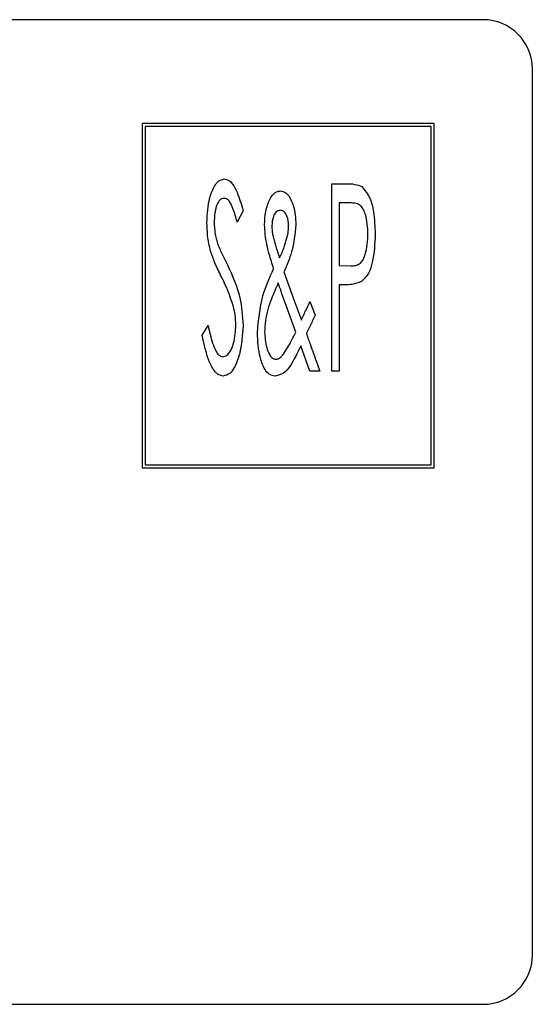
# Model space of a CAD drawing. Units: millimetres. Extents: x -2676 to 447, y 301 to 2112.
# Drawn here: x -2158 to -2145, y 1711 to 1736 of the extents above; entities that cross this region are included whole.
import ezdxf

# ---------------------------------------------------------------- set-up
doc = ezdxf.new("R2010")
doc.units = ezdxf.units.MM

msp = doc.modelspace()

# ---------------------------------------------------------------- linework, layer by layer
for p, q in [((-2146.468, 1735.975), (-2193.968, 1735.975)), ((-2145.218, 1712.225), (-2145.218, 1734.725)), ((-2147.715, 1733.339), (-2155.129, 1733.339)), ((-2155.129, 1733.339), (-2155.129, 1724.6)), ((-2147.79, 1733.265), (-2155.054, 1733.265)), ((-2155.054, 1733.265), (-2155.054, 1724.675)), ((-2147.79, 1724.675), (-2147.79, 1733.265)), ((-2147.715, 1724.6), (-2147.715, 1733.339)), ((-2150.309, 1727.047), (-2150.309, 1731.81)), ((-2150.309, 1731.81), (-2149.959, 1731.81)), ((-2149.818, 1731.321), (-2150.125, 1731.321)), ((-2150.125, 1731.321), (-2150.125, 1729.734)), ((-2152.568, 1731.126), (-2152.715, 1730.833)), ((-2151.528, 1729.572), (-2151.256, 1728.818)), ((-2150.125, 1729.734), (-2149.832, 1729.723)), ((-2150, 1729.245), (-2150.125, 1729.245)), ((-2150.125, 1729.245), (-2150.125, 1727.047)), ((-2151.228, 1728.042), (-2151.509, 1728.815)), ((-2151.256, 1728.818), (-2151.085, 1728.349)), ((-2150.867, 1728.818), (-2150.737, 1728.473)), ((-2153.606, 1727.966), (-2153.453, 1728.207)), ((-2150.868, 1727.047), (-2151.101, 1727.691)), ((-2150.614, 1727.047), (-2150.868, 1727.047)), ((-2150.125, 1727.047), (-2150.309, 1727.047)), ((-2155.129, 1724.6), (-2147.715, 1724.6)), ((-2155.054, 1724.675), (-2147.79, 1724.675)), ((-2193.968, 1710.975), (-2146.468, 1710.975))]:
    msp.add_line(p, q)
for centre, start, end in [((-2146.468, 1734.725), 0, 90), ((-2146.468, 1712.225), 270, 0)]:
    msp.add_arc(centre, 1.25, start, end)
for points, knots in [([(-2153.484, 1730.82), (-2153.474, 1731.035), (-2153.459, 1731.357), (-2153.326, 1731.705), (-2153.201, 1731.888), (-2153.096, 1731.917), (-2153.044, 1731.932)], [0, 0, 0, 0, 0.501054, 0.751438, 0.876659, 1, 1, 1, 1]), ([(-2153.044, 1731.932), (-2153.003, 1731.923), (-2152.921, 1731.907), (-2152.808, 1731.779), (-2152.677, 1731.524), (-2152.612, 1731.285), (-2152.568, 1731.126)], [0, 0, 0, 0, 0.123989, 0.249155, 0.499084, 1, 1, 1, 1]), ([(-2149.959, 1731.81), (-2149.88, 1731.81), (-2149.74, 1731.811), (-2149.609, 1731.76), (-2149.552, 1731.738)], [0, 0, 0, 0, 0.561242, 1, 1, 1, 1]), ([(-2151.915, 1731.357), (-2151.879, 1731.428), (-2151.829, 1731.528), (-2151.712, 1731.614), (-2151.65, 1731.623), (-2151.619, 1731.627)], [0, 0, 0, 0, 0.55981, 0.780269, 1, 1, 1, 1]), ([(-2151.619, 1731.627), (-2151.576, 1731.618), (-2151.491, 1731.601), (-2151.375, 1731.467), (-2151.249, 1731.194), (-2151.234, 1730.935), (-2151.225, 1730.763)], [0, 0, 0, 0, 0.12412, 0.249262, 0.499282, 1, 1, 1, 1]), ([(-2149.552, 1731.738), (-2149.476, 1731.645), (-2149.323, 1731.457), (-2149.23, 1731.029), (-2149.217, 1730.721), (-2149.21, 1730.532)], [0, 0, 0, 0, 0.277573, 0.558499, 1, 1, 1, 1]), ([(-2153.05, 1731.443), (-2153.079, 1731.437), (-2153.138, 1731.424), (-2153.211, 1731.326), (-2153.286, 1731.136), (-2153.295, 1730.958), (-2153.301, 1730.84)], [0, 0, 0, 0, 0.123684, 0.249296, 0.499608, 1, 1, 1, 1]), ([(-2152.715, 1730.833), (-2152.748, 1730.95), (-2152.798, 1731.127), (-2152.883, 1731.32), (-2152.959, 1731.421), (-2153.019, 1731.436), (-2153.05, 1731.443)], [0, 0, 0, 0, 0.50114, 0.751312, 0.876308, 1, 1, 1, 1]), ([(-2152.018, 1730.77), (-2152.016, 1730.883), (-2152.011, 1731.084), (-2151.944, 1731.273), (-2151.915, 1731.357)], [0, 0, 0, 0, 0.560085, 1, 1, 1, 1]), ([(-2149.393, 1730.53), (-2149.402, 1730.701), (-2149.413, 1730.914), (-2149.501, 1731.151), (-2149.571, 1731.261), (-2149.692, 1731.316), (-2149.776, 1731.32), (-2149.818, 1731.321)], [0, 0, 0, 0, 0.500156, 0.625541, 0.750295, 0.874858, 1, 1, 1, 1]), ([(-2151.624, 1731.138), (-2151.645, 1731.135), (-2151.686, 1731.13), (-2151.751, 1731.074), (-2151.819, 1730.946), (-2151.829, 1730.822), (-2151.835, 1730.739)], [0, 0, 0, 0, 0.124962, 0.25052, 0.500476, 1, 1, 1, 1]), ([(-2151.408, 1730.749), (-2151.415, 1730.831), (-2151.425, 1730.953), (-2151.496, 1731.08), (-2151.563, 1731.131), (-2151.604, 1731.136), (-2151.624, 1731.138)], [0, 0, 0, 0, 0.499344, 0.749506, 0.874681, 1, 1, 1, 1]), ([(-2153.39, 1730.095), (-2153.421, 1730.229), (-2153.475, 1730.468), (-2153.481, 1730.713), (-2153.484, 1730.82)], [0, 0, 0, 0, 0.5598736, 1, 1, 1, 1]), ([(-2153.301, 1730.84), (-2153.296, 1730.723), (-2153.287, 1730.512), (-2153.219, 1730.313), (-2153.19, 1730.225)], [0, 0, 0, 0, 0.559865, 1, 1, 1, 1]), ([(-2151.791, 1729.65), (-2151.829, 1729.774), (-2151.891, 1729.979), (-2151.966, 1730.268), (-2152.009, 1730.517), (-2152.015, 1730.686), (-2152.018, 1730.77)], [0, 0, 0, 0, 0.340031, 0.560009, 0.780048, 1, 1, 1, 1]), ([(-2151.225, 1730.763), (-2151.249, 1730.532), (-2151.292, 1730.12), (-2151.456, 1729.739), (-2151.528, 1729.572)], [0, 0, 0, 0, 0.559214, 1, 1, 1, 1]), ([(-2151.835, 1730.739), (-2151.834, 1730.695), (-2151.831, 1730.617), (-2151.817, 1730.54), (-2151.81, 1730.506)], [0, 0, 0, 0, 0.559839, 1, 1, 1, 1]), ([(-2151.81, 1730.506), (-2151.782, 1730.396), (-2151.733, 1730.201), (-2151.668, 1730.01), (-2151.64, 1729.926)], [0, 0, 0, 0, 0.55999, 1, 1, 1, 1]), ([(-2151.452, 1730.434), (-2151.438, 1730.492), (-2151.414, 1730.596), (-2151.41, 1730.702), (-2151.408, 1730.749)], [0, 0, 0, 0, 0.559935, 1, 1, 1, 1]), ([(-2149.832, 1729.723), (-2149.788, 1729.725), (-2149.702, 1729.729), (-2149.579, 1729.785), (-2149.504, 1729.896), (-2149.413, 1730.138), (-2149.402, 1730.356), (-2149.393, 1730.53)], [0, 0, 0, 0, 0.125266, 0.249857, 0.374799, 0.500072, 1, 1, 1, 1]), ([(-2149.21, 1730.532), (-2149.22, 1730.291), (-2149.235, 1729.955), (-2149.359, 1729.532), (-2149.491, 1729.393), (-2149.557, 1729.324)], [0, 0, 0, 0, 0.560733, 0.781201, 1, 1, 1, 1]), ([(-2151.64, 1729.926), (-2151.597, 1730.018), (-2151.522, 1730.183), (-2151.473, 1730.357), (-2151.452, 1730.434)], [0, 0, 0, 0, 0.560015, 1, 1, 1, 1]), ([(-2153.114, 1729.448), (-2153.173, 1729.566), (-2153.277, 1729.777), (-2153.356, 1729.998), (-2153.39, 1730.095)], [0, 0, 0, 0, 0.560166, 1, 1, 1, 1]), ([(-2153.19, 1730.225), (-2153.149, 1730.136), (-2153.077, 1729.976), (-2152.998, 1729.82), (-2152.964, 1729.751)], [0, 0, 0, 0, 0.559978, 1, 1, 1, 1]), ([(-2152.964, 1729.751), (-2152.839, 1729.477), (-2152.615, 1728.986), (-2152.582, 1728.45), (-2152.568, 1728.214)], [0, 0, 0, 0, 0.559944, 1, 1, 1, 1]), ([(-2152.201, 1728.03), (-2152.174, 1728.345), (-2152.125, 1728.908), (-2151.893, 1729.423), (-2151.791, 1729.65)], [0, 0, 0, 0, 0.559226, 1, 1, 1, 1]), ([(-2152.811, 1728.688), (-2152.858, 1728.834), (-2152.942, 1729.094), (-2153.062, 1729.34), (-2153.114, 1729.448)], [0, 0, 0, 0, 0.559839, 1, 1, 1, 1]), ([(-2151.673, 1729.292), (-2151.733, 1729.158), (-2151.832, 1728.936), (-2151.943, 1728.616), (-2152.004, 1728.336), (-2152.013, 1728.145), (-2152.018, 1728.05)], [0, 0, 0, 0, 0.340073, 0.560096, 0.780113, 1, 1, 1, 1]), ([(-2151.509, 1728.815), (-2151.54, 1728.904), (-2151.596, 1729.063), (-2151.649, 1729.222), (-2151.673, 1729.292)], [0, 0, 0, 0, 0.5599948, 1, 1, 1, 1]), ([(-2149.557, 1729.324), (-2149.637, 1729.295), (-2149.781, 1729.245), (-2149.933, 1729.245), (-2150, 1729.245)], [0, 0, 0, 0, 0.558452, 1, 1, 1, 1]), ([(-2151.085, 1728.349), (-2151.044, 1728.436), (-2150.972, 1728.593), (-2150.899, 1728.749), (-2150.867, 1728.818)], [0, 0, 0, 0, 0.559981, 1, 1, 1, 1]), ([(-2152.751, 1728.221), (-2152.754, 1728.309), (-2152.76, 1728.467), (-2152.795, 1728.621), (-2152.811, 1728.688)], [0, 0, 0, 0, 0.55999, 1, 1, 1, 1]), ([(-2150.737, 1728.473), (-2150.778, 1728.384), (-2150.851, 1728.225), (-2150.926, 1728.067), (-2150.958, 1727.997)], [0, 0, 0, 0, 0.560039, 1, 1, 1, 1]), ([(-2153.453, 1728.207), (-2153.421, 1728.057), (-2153.373, 1727.832), (-2153.273, 1727.588), (-2153.192, 1727.452), (-2153.118, 1727.426), (-2153.082, 1727.414)], [0, 0, 0, 0, 0.501328, 0.751807, 0.877011, 1, 1, 1, 1]), ([(-2153.082, 1727.414), (-2153.044, 1727.424), (-2152.968, 1727.445), (-2152.873, 1727.576), (-2152.772, 1727.829), (-2152.759, 1728.064), (-2152.751, 1728.221)], [0, 0, 0, 0, 0.123474, 0.248572, 0.498916, 1, 1, 1, 1]), ([(-2152.568, 1728.214), (-2152.582, 1727.966), (-2152.603, 1727.594), (-2152.754, 1727.194), (-2152.89, 1726.977), (-2153.011, 1726.942), (-2153.071, 1726.925)], [0, 0, 0, 0, 0.501216, 0.751965, 0.877152, 1, 1, 1, 1]), ([(-2151.752, 1726.925), (-2151.805, 1726.937), (-2151.912, 1726.96), (-2152.046, 1727.139), (-2152.175, 1727.491), (-2152.191, 1727.814), (-2152.201, 1728.03)], [0, 0, 0, 0, 0.123571, 0.248552, 0.498963, 1, 1, 1, 1]), ([(-2152.018, 1728.05), (-2152.01, 1727.915), (-2151.997, 1727.712), (-2151.911, 1727.495), (-2151.832, 1727.378), (-2151.765, 1727.361), (-2151.732, 1727.353)], [0, 0, 0, 0, 0.500262, 0.7508, 0.876497, 1, 1, 1, 1]), ([(-2151.554, 1727.463), (-2151.486, 1727.567), (-2151.364, 1727.753), (-2151.27, 1727.954), (-2151.228, 1728.042)], [0, 0, 0, 0, 0.559776, 1, 1, 1, 1]), ([(-2153.071, 1726.925), (-2153.121, 1726.938), (-2153.223, 1726.962), (-2153.355, 1727.131), (-2153.499, 1727.46), (-2153.563, 1727.763), (-2153.606, 1727.966)], [0, 0, 0, 0, 0.123347, 0.24835, 0.498556, 1, 1, 1, 1]), ([(-2150.958, 1727.997), (-2150.925, 1727.904), (-2150.864, 1727.738), (-2150.804, 1727.572), (-2150.777, 1727.499)], [0, 0, 0, 0, 0.5600269, 1, 1, 1, 1]), ([(-2151.101, 1727.691), (-2151.185, 1727.515), (-2151.3, 1727.269), (-2151.523, 1726.98), (-2151.676, 1726.943), (-2151.752, 1726.925)], [0, 0, 0, 0, 0.562253, 0.782356, 1, 1, 1, 1]), ([(-2151.732, 1727.353), (-2151.712, 1727.355), (-2151.671, 1727.36), (-2151.609, 1727.4), (-2151.575, 1727.439), (-2151.554, 1727.463)], [0, 0, 0, 0, 0.27917, 0.560454, 1, 1, 1, 1]), ([(-2150.777, 1727.499), (-2150.747, 1727.414), (-2150.693, 1727.264), (-2150.638, 1727.113), (-2150.614, 1727.047)], [0, 0, 0, 0, 0.559968, 1, 1, 1, 1])]:
    msp.add_open_spline(points, degree=3, knots=knots)

doc.saveas('drawing.dxf')
